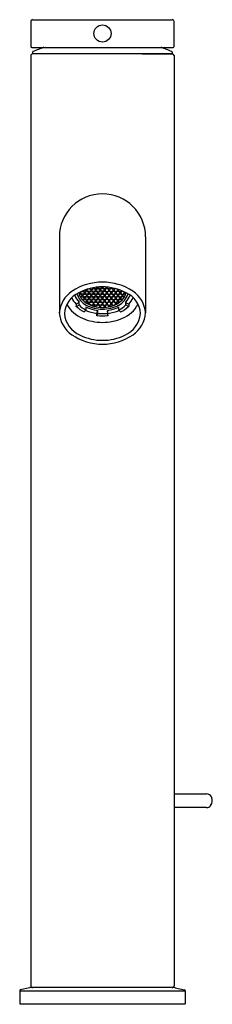
# Model space of a CAD drawing. Units: inches. Extents: x 3866.3 to 3868.5, y 212.6 to 223.8.
import ezdxf

# ---------------------------------------------------------------- set-up
doc = ezdxf.new("R2010")
doc.units = ezdxf.units.IN
doc.header["$LTSCALE"] = 0.64311
doc.header["$MEASUREMENT"] = 0
doc.layers.get('0').update_dxf_attribs({"color": 255, "linetype": 'CONTINUOUS'})
doc.layers.get('Defpoints').update_dxf_attribs({"linetype": 'CONTINUOUS'})
doc.styles.get("Standard").update_dxf_attribs({"font": 'txt', "width": 0.8})

msp = doc.modelspace()

# ---------------------------------------------------------------- linework, layer by layer
for p, q in [((3866.465, 223.828), (3866.465, 223.542)), ((3866.484, 223.847), (3868.079, 223.847)), ((3868.099, 223.542), (3868.099, 223.828)), ((3866.465, 223.438), (3866.465, 212.835)), ((3866.475, 223.532), (3868.089, 223.532)), ((3866.484, 223.476), (3866.484, 223.458)), ((3868.079, 223.458), (3866.484, 223.458)), ((3867.735, 223.458), (3868.079, 223.458)), ((3868.039, 223.532), (3868.089, 223.532)), ((3868.079, 223.476), (3868.079, 223.458)), ((3868.099, 223.438), (3868.099, 212.835)), ((3866.79, 221.371), (3866.79, 220.506)), ((3867.774, 221.371), (3867.774, 220.506)), ((3867.023, 220.74), (3867.023, 220.728)), ((3867.033, 220.743), (3867.053, 220.751)), ((3867.033, 220.728), (3867.033, 220.743)), ((3867.053, 220.751), (3867.074, 220.743)), ((3867.078, 220.75), (3867.061, 220.758)), ((3867.074, 220.743), (3867.074, 220.728)), ((3867.099, 220.759), (3867.078, 220.75)), ((3867.084, 220.743), (3867.104, 220.751)), ((3867.084, 220.728), (3867.084, 220.743)), ((3867.099, 220.772), (3867.099, 220.759)), ((3867.104, 220.751), (3867.124, 220.743)), ((3867.109, 220.774), (3867.121, 220.779)), ((3867.109, 220.759), (3867.109, 220.774)), ((3867.129, 220.75), (3867.109, 220.759)), ((3867.124, 220.743), (3867.124, 220.728)), ((3867.15, 220.759), (3867.129, 220.75)), ((3867.131, 220.782), (3867.15, 220.774)), ((3867.134, 220.743), (3867.155, 220.751)), ((3867.134, 220.728), (3867.134, 220.743)), ((3867.154, 220.782), (3867.145, 220.786)), ((3867.15, 220.774), (3867.15, 220.759)), ((3867.175, 220.79), (3867.154, 220.782)), ((3867.155, 220.751), (3867.175, 220.743)), ((3867.16, 220.774), (3867.18, 220.782)), ((3867.16, 220.759), (3867.16, 220.774)), ((3867.18, 220.75), (3867.16, 220.759)), ((3867.175, 220.792), (3867.175, 220.79)), ((3867.175, 220.743), (3867.175, 220.728)), ((3867.18, 220.782), (3867.201, 220.774)), ((3867.201, 220.759), (3867.18, 220.75)), ((3867.185, 220.79), (3867.185, 220.794)), ((3867.206, 220.781), (3867.185, 220.79)), ((3867.185, 220.743), (3867.206, 220.751)), ((3867.185, 220.728), (3867.185, 220.743)), ((3867.201, 220.774), (3867.201, 220.759)), ((3867.226, 220.79), (3867.206, 220.781)), ((3867.206, 220.751), (3867.226, 220.743)), ((3867.21, 220.774), (3867.231, 220.782)), ((3867.21, 220.759), (3867.21, 220.774)), ((3867.231, 220.75), (3867.21, 220.759)), ((3867.226, 220.8), (3867.226, 220.79)), ((3867.226, 220.743), (3867.226, 220.728)), ((3867.231, 220.782), (3867.251, 220.774)), ((3867.251, 220.759), (3867.231, 220.75)), ((3867.236, 220.79), (3867.236, 220.801)), ((3867.256, 220.782), (3867.236, 220.79)), ((3867.236, 220.743), (3867.256, 220.751)), ((3867.236, 220.728), (3867.236, 220.743)), ((3867.251, 220.774), (3867.251, 220.759)), ((3867.277, 220.79), (3867.256, 220.782)), ((3867.256, 220.751), (3867.277, 220.743)), ((3867.261, 220.776), (3867.282, 220.784)), ((3867.261, 220.761), (3867.261, 220.776)), ((3867.282, 220.752), (3867.261, 220.761)), ((3867.277, 220.802), (3867.277, 220.79)), ((3867.277, 220.743), (3867.277, 220.728)), ((3867.302, 220.776), (3867.282, 220.784)), ((3867.282, 220.752), (3867.302, 220.761)), ((3867.282, 220.752), (3867.282, 220.752)), ((3867.282, 220.752), (3867.282, 220.752)), ((3867.287, 220.802), (3867.287, 220.79)), ((3867.287, 220.79), (3867.307, 220.782)), ((3867.307, 220.751), (3867.287, 220.743)), ((3867.287, 220.743), (3867.287, 220.728)), ((3867.302, 220.761), (3867.302, 220.776)), ((3867.307, 220.782), (3867.328, 220.79)), ((3867.328, 220.743), (3867.307, 220.751)), ((3867.333, 220.782), (3867.312, 220.774)), ((3867.312, 220.774), (3867.312, 220.759)), ((3867.312, 220.759), (3867.333, 220.75)), ((3867.328, 220.79), (3867.328, 220.801)), ((3867.328, 220.728), (3867.328, 220.743)), ((3867.353, 220.774), (3867.333, 220.782)), ((3867.333, 220.75), (3867.353, 220.759)), ((3867.337, 220.8), (3867.337, 220.79)), ((3867.337, 220.79), (3867.358, 220.781)), ((3867.358, 220.751), (3867.337, 220.743)), ((3867.337, 220.743), (3867.337, 220.728)), ((3867.353, 220.759), (3867.353, 220.774)), ((3867.358, 220.781), (3867.378, 220.79)), ((3867.378, 220.743), (3867.358, 220.751)), ((3867.383, 220.782), (3867.363, 220.774)), ((3867.363, 220.774), (3867.363, 220.759)), ((3867.363, 220.759), (3867.383, 220.75)), ((3867.378, 220.79), (3867.378, 220.794)), ((3867.378, 220.728), (3867.378, 220.743)), ((3867.404, 220.774), (3867.383, 220.782)), ((3867.383, 220.75), (3867.404, 220.759)), ((3867.409, 220.751), (3867.388, 220.743)), ((3867.388, 220.743), (3867.388, 220.728)), ((3867.389, 220.792), (3867.389, 220.79)), ((3867.389, 220.79), (3867.409, 220.782)), ((3867.404, 220.759), (3867.404, 220.774)), ((3867.409, 220.782), (3867.418, 220.786)), ((3867.429, 220.743), (3867.409, 220.751)), ((3867.433, 220.782), (3867.414, 220.774)), ((3867.414, 220.774), (3867.414, 220.759)), ((3867.414, 220.759), (3867.434, 220.75)), ((3867.429, 220.728), (3867.429, 220.743)), ((3867.434, 220.75), (3867.455, 220.759)), ((3867.459, 220.751), (3867.439, 220.743)), ((3867.439, 220.743), (3867.439, 220.728)), ((3867.455, 220.774), (3867.443, 220.779)), ((3867.455, 220.759), (3867.455, 220.774)), ((3867.48, 220.743), (3867.459, 220.751)), ((3867.465, 220.772), (3867.465, 220.759)), ((3867.465, 220.759), (3867.485, 220.75)), ((3867.48, 220.728), (3867.48, 220.743)), ((3867.485, 220.75), (3867.503, 220.758)), ((3867.51, 220.751), (3867.49, 220.743)), ((3867.49, 220.743), (3867.49, 220.728)), ((3867.531, 220.743), (3867.51, 220.751)), ((3867.531, 220.728), (3867.531, 220.743)), ((3867.541, 220.74), (3867.541, 220.728)), ((3867.009, 220.62), (3866.982, 220.607)), ((3867.023, 220.728), (3867.014, 220.724)), ((3867.016, 220.598), (3867.016, 220.629)), ((3867.017, 220.716), (3867.028, 220.72)), ((3867.028, 220.72), (3867.048, 220.712)), ((3867.048, 220.697), (3867.029, 220.689)), ((3867.053, 220.719), (3867.033, 220.728)), ((3867.033, 220.681), (3867.052, 220.689)), ((3867.048, 220.712), (3867.048, 220.697)), ((3867.052, 220.657), (3867.05, 220.657)), ((3867.052, 220.689), (3867.073, 220.68)), ((3867.073, 220.665), (3867.052, 220.657)), ((3867.074, 220.728), (3867.053, 220.719)), ((3867.058, 220.712), (3867.079, 220.72)), ((3867.058, 220.697), (3867.058, 220.712)), ((3867.079, 220.688), (3867.058, 220.697)), ((3867.058, 220.65), (3867.079, 220.658)), ((3867.058, 220.649), (3867.058, 220.65)), ((3867.073, 220.68), (3867.073, 220.665)), ((3867.079, 220.72), (3867.099, 220.712)), ((3867.099, 220.697), (3867.079, 220.688)), ((3867.079, 220.658), (3867.099, 220.65)), ((3867.099, 220.634), (3867.082, 220.627)), ((3867.104, 220.719), (3867.084, 220.728)), ((3867.084, 220.681), (3867.104, 220.689)), ((3867.084, 220.665), (3867.084, 220.681)), ((3867.104, 220.657), (3867.084, 220.665)), ((3867.09, 220.622), (3867.104, 220.627)), ((3867.099, 220.712), (3867.099, 220.697)), ((3867.099, 220.65), (3867.099, 220.634)), ((3867.124, 220.728), (3867.104, 220.719)), ((3867.104, 220.689), (3867.124, 220.681)), ((3867.124, 220.665), (3867.104, 220.657)), ((3867.104, 220.627), (3867.124, 220.619)), ((3867.109, 220.712), (3867.129, 220.72)), ((3867.109, 220.697), (3867.109, 220.712)), ((3867.129, 220.688), (3867.109, 220.697)), ((3867.109, 220.65), (3867.129, 220.658)), ((3867.109, 220.634), (3867.109, 220.65)), ((3867.129, 220.626), (3867.109, 220.634)), ((3867.124, 220.681), (3867.124, 220.665)), ((3867.124, 220.619), (3867.124, 220.603)), ((3867.129, 220.72), (3867.15, 220.712)), ((3867.15, 220.697), (3867.129, 220.688)), ((3867.129, 220.658), (3867.15, 220.65)), ((3867.15, 220.634), (3867.129, 220.626)), ((3867.155, 220.719), (3867.134, 220.728)), ((3867.134, 220.681), (3867.155, 220.689)), ((3867.134, 220.665), (3867.134, 220.681)), ((3867.155, 220.657), (3867.134, 220.665)), ((3867.134, 220.619), (3867.155, 220.627)), ((3867.134, 220.603), (3867.134, 220.619)), ((3867.15, 220.712), (3867.15, 220.697)), ((3867.15, 220.65), (3867.15, 220.634)), ((3867.175, 220.728), (3867.155, 220.719)), ((3867.155, 220.689), (3867.175, 220.681)), ((3867.175, 220.665), (3867.155, 220.657)), ((3867.155, 220.627), (3867.175, 220.619)), ((3867.16, 220.712), (3867.18, 220.72)), ((3867.16, 220.697), (3867.16, 220.712)), ((3867.18, 220.688), (3867.16, 220.697)), ((3867.16, 220.65), (3867.18, 220.658)), ((3867.16, 220.634), (3867.16, 220.65)), ((3867.18, 220.626), (3867.16, 220.634)), ((3867.175, 220.681), (3867.175, 220.665)), ((3867.175, 220.619), (3867.175, 220.603)), ((3867.18, 220.72), (3867.201, 220.712)), ((3867.201, 220.697), (3867.18, 220.688)), ((3867.18, 220.658), (3867.201, 220.65)), ((3867.201, 220.634), (3867.18, 220.626)), ((3867.206, 220.719), (3867.185, 220.728)), ((3867.185, 220.681), (3867.206, 220.689)), ((3867.185, 220.665), (3867.185, 220.681)), ((3867.206, 220.657), (3867.185, 220.665)), ((3867.185, 220.619), (3867.206, 220.627)), ((3867.185, 220.603), (3867.185, 220.619)), ((3867.201, 220.712), (3867.201, 220.697)), ((3867.201, 220.65), (3867.201, 220.634)), ((3867.226, 220.728), (3867.206, 220.719)), ((3867.206, 220.689), (3867.226, 220.681)), ((3867.226, 220.665), (3867.206, 220.657)), ((3867.206, 220.627), (3867.226, 220.619)), ((3867.21, 220.712), (3867.231, 220.72)), ((3867.21, 220.697), (3867.21, 220.712)), ((3867.231, 220.688), (3867.21, 220.697)), ((3867.21, 220.65), (3867.231, 220.658)), ((3867.21, 220.634), (3867.21, 220.65)), ((3867.231, 220.626), (3867.21, 220.634)), ((3867.226, 220.681), (3867.226, 220.665)), ((3867.226, 220.619), (3867.226, 220.603)), ((3867.231, 220.72), (3867.251, 220.712)), ((3867.251, 220.697), (3867.231, 220.688)), ((3867.231, 220.658), (3867.251, 220.65)), ((3867.251, 220.634), (3867.231, 220.626)), ((3867.256, 220.719), (3867.236, 220.728)), ((3867.236, 220.681), (3867.256, 220.689)), ((3867.236, 220.665), (3867.236, 220.681)), ((3867.256, 220.657), (3867.236, 220.665)), ((3867.236, 220.619), (3867.256, 220.627)), ((3867.236, 220.603), (3867.236, 220.619)), ((3867.251, 220.712), (3867.251, 220.697)), ((3867.251, 220.65), (3867.251, 220.634)), ((3867.277, 220.728), (3867.256, 220.719)), ((3867.256, 220.689), (3867.277, 220.681)), ((3867.277, 220.665), (3867.256, 220.657)), ((3867.256, 220.627), (3867.277, 220.619)), ((3867.261, 220.712), (3867.282, 220.72)), ((3867.261, 220.697), (3867.261, 220.712)), ((3867.282, 220.688), (3867.261, 220.697)), ((3867.261, 220.65), (3867.282, 220.658)), ((3867.261, 220.634), (3867.261, 220.65)), ((3867.282, 220.626), (3867.261, 220.634)), ((3867.277, 220.681), (3867.277, 220.665)), ((3867.277, 220.619), (3867.277, 220.603)), ((3867.302, 220.712), (3867.282, 220.72)), ((3867.282, 220.688), (3867.302, 220.697)), ((3867.282, 220.688), (3867.282, 220.688)), ((3867.282, 220.688), (3867.282, 220.688)), ((3867.302, 220.65), (3867.282, 220.658)), ((3867.282, 220.626), (3867.302, 220.634)), ((3867.287, 220.728), (3867.307, 220.719)), ((3867.307, 220.689), (3867.287, 220.681)), ((3867.287, 220.681), (3867.287, 220.665)), ((3867.287, 220.665), (3867.307, 220.657)), ((3867.307, 220.627), (3867.287, 220.619)), ((3867.287, 220.619), (3867.287, 220.603)), ((3867.302, 220.697), (3867.302, 220.712)), ((3867.302, 220.634), (3867.302, 220.65)), ((3867.307, 220.719), (3867.328, 220.728)), ((3867.328, 220.681), (3867.307, 220.689)), ((3867.307, 220.657), (3867.328, 220.665)), ((3867.328, 220.619), (3867.307, 220.627)), ((3867.333, 220.72), (3867.312, 220.712)), ((3867.312, 220.712), (3867.312, 220.697)), ((3867.312, 220.697), (3867.333, 220.688)), ((3867.333, 220.658), (3867.312, 220.65)), ((3867.312, 220.65), (3867.312, 220.634)), ((3867.312, 220.634), (3867.333, 220.626)), ((3867.328, 220.665), (3867.328, 220.681)), ((3867.328, 220.603), (3867.328, 220.619)), ((3867.353, 220.712), (3867.333, 220.72)), ((3867.333, 220.688), (3867.353, 220.697)), ((3867.353, 220.65), (3867.333, 220.658)), ((3867.333, 220.626), (3867.353, 220.634)), ((3867.337, 220.728), (3867.358, 220.719)), ((3867.358, 220.689), (3867.337, 220.681)), ((3867.337, 220.681), (3867.337, 220.665)), ((3867.337, 220.665), (3867.358, 220.657)), ((3867.358, 220.627), (3867.337, 220.619)), ((3867.337, 220.619), (3867.337, 220.603)), ((3867.353, 220.697), (3867.353, 220.712)), ((3867.353, 220.634), (3867.353, 220.65)), ((3867.358, 220.719), (3867.378, 220.728)), ((3867.378, 220.681), (3867.358, 220.689)), ((3867.358, 220.657), (3867.378, 220.665)), ((3867.378, 220.619), (3867.358, 220.627)), ((3867.383, 220.72), (3867.363, 220.712)), ((3867.363, 220.712), (3867.363, 220.697)), ((3867.363, 220.697), (3867.383, 220.688)), ((3867.383, 220.658), (3867.363, 220.65)), ((3867.363, 220.65), (3867.363, 220.634)), ((3867.363, 220.634), (3867.383, 220.626)), ((3867.378, 220.665), (3867.378, 220.681)), ((3867.378, 220.603), (3867.378, 220.619)), ((3867.404, 220.712), (3867.383, 220.72)), ((3867.383, 220.688), (3867.404, 220.697)), ((3867.404, 220.65), (3867.383, 220.658)), ((3867.383, 220.626), (3867.404, 220.634)), ((3867.388, 220.728), (3867.409, 220.719)), ((3867.409, 220.689), (3867.388, 220.681)), ((3867.388, 220.681), (3867.388, 220.665)), ((3867.388, 220.665), (3867.409, 220.657)), ((3867.409, 220.627), (3867.388, 220.619)), ((3867.388, 220.619), (3867.388, 220.603)), ((3867.404, 220.697), (3867.404, 220.712)), ((3867.404, 220.634), (3867.404, 220.65)), ((3867.409, 220.719), (3867.429, 220.728)), ((3867.429, 220.681), (3867.409, 220.689)), ((3867.409, 220.657), (3867.429, 220.665)), ((3867.429, 220.619), (3867.409, 220.627)), ((3867.434, 220.72), (3867.414, 220.712)), ((3867.414, 220.712), (3867.414, 220.697)), ((3867.414, 220.697), (3867.434, 220.688)), ((3867.434, 220.658), (3867.414, 220.65)), ((3867.414, 220.65), (3867.414, 220.634)), ((3867.414, 220.634), (3867.434, 220.626)), ((3867.429, 220.665), (3867.429, 220.681)), ((3867.429, 220.603), (3867.429, 220.619)), ((3867.455, 220.712), (3867.434, 220.72)), ((3867.434, 220.688), (3867.455, 220.697)), ((3867.455, 220.65), (3867.434, 220.658)), ((3867.434, 220.626), (3867.455, 220.634)), ((3867.439, 220.728), (3867.459, 220.719)), ((3867.459, 220.689), (3867.439, 220.681)), ((3867.439, 220.681), (3867.439, 220.665)), ((3867.439, 220.665), (3867.459, 220.657)), ((3867.459, 220.627), (3867.439, 220.619)), ((3867.439, 220.619), (3867.439, 220.603)), ((3867.455, 220.697), (3867.455, 220.712)), ((3867.455, 220.634), (3867.455, 220.65)), ((3867.459, 220.719), (3867.48, 220.728)), ((3867.48, 220.681), (3867.459, 220.689)), ((3867.459, 220.657), (3867.48, 220.665)), ((3867.473, 220.622), (3867.459, 220.627)), ((3867.485, 220.72), (3867.464, 220.712)), ((3867.464, 220.712), (3867.464, 220.697)), ((3867.464, 220.697), (3867.485, 220.688)), ((3867.485, 220.658), (3867.464, 220.65)), ((3867.464, 220.65), (3867.464, 220.634)), ((3867.464, 220.634), (3867.481, 220.627)), ((3867.48, 220.665), (3867.48, 220.681)), ((3867.505, 220.712), (3867.485, 220.72)), ((3867.485, 220.688), (3867.505, 220.697)), ((3867.505, 220.65), (3867.485, 220.658)), ((3867.49, 220.728), (3867.51, 220.719)), ((3867.511, 220.689), (3867.491, 220.68)), ((3867.491, 220.68), (3867.491, 220.665)), ((3867.491, 220.665), (3867.511, 220.657)), ((3867.505, 220.697), (3867.505, 220.712)), ((3867.505, 220.649), (3867.505, 220.65)), ((3867.51, 220.719), (3867.531, 220.728)), ((3867.53, 220.681), (3867.511, 220.689)), ((3867.511, 220.657), (3867.513, 220.657)), ((3867.536, 220.72), (3867.515, 220.712)), ((3867.515, 220.712), (3867.515, 220.697)), ((3867.515, 220.697), (3867.534, 220.689)), ((3867.547, 220.716), (3867.536, 220.72)), ((3867.541, 220.728), (3867.549, 220.724)), ((3867.548, 220.598), (3867.548, 220.629)), ((3867.554, 220.62), (3867.582, 220.607)), ((3866.982, 220.607), (3866.982, 220.582)), ((3866.985, 220.58), (3867.012, 220.594)), ((3867.074, 220.518), (3867.093, 220.537)), ((3867.095, 220.542), (3867.095, 220.573)), ((3867.124, 220.603), (3867.124, 220.603)), ((3867.155, 220.595), (3867.134, 220.603)), ((3867.175, 220.603), (3867.155, 220.595)), ((3867.16, 220.588), (3867.18, 220.596)), ((3867.18, 220.596), (3867.201, 220.588)), ((3867.206, 220.595), (3867.185, 220.603)), ((3867.201, 220.588), (3867.201, 220.576)), ((3867.226, 220.603), (3867.206, 220.595)), ((3867.21, 220.588), (3867.231, 220.596)), ((3867.21, 220.574), (3867.21, 220.588)), ((3867.218, 220.5), (3867.224, 220.524)), ((3867.225, 220.535), (3867.225, 220.504)), ((3867.231, 220.596), (3867.251, 220.588)), ((3867.256, 220.595), (3867.236, 220.603)), ((3867.251, 220.572), (3867.244, 220.569)), ((3867.251, 220.588), (3867.251, 220.572)), ((3867.277, 220.603), (3867.256, 220.595)), ((3867.261, 220.588), (3867.282, 220.596)), ((3867.261, 220.572), (3867.261, 220.588)), ((3867.272, 220.568), (3867.261, 220.572)), ((3867.302, 220.588), (3867.282, 220.596)), ((3867.287, 220.603), (3867.307, 220.595)), ((3867.291, 220.568), (3867.302, 220.572)), ((3867.302, 220.572), (3867.302, 220.588)), ((3867.307, 220.595), (3867.328, 220.603)), ((3867.333, 220.596), (3867.312, 220.588)), ((3867.312, 220.588), (3867.312, 220.572)), ((3867.312, 220.572), (3867.319, 220.569)), ((3867.353, 220.588), (3867.333, 220.596)), ((3867.337, 220.603), (3867.358, 220.595)), ((3867.338, 220.535), (3867.338, 220.504)), ((3867.345, 220.5), (3867.34, 220.524)), ((3867.353, 220.574), (3867.353, 220.588)), ((3867.358, 220.595), (3867.378, 220.603)), ((3867.383, 220.596), (3867.363, 220.588)), ((3867.363, 220.588), (3867.363, 220.576)), ((3867.403, 220.588), (3867.383, 220.596)), ((3867.388, 220.603), (3867.409, 220.595)), ((3867.409, 220.595), (3867.429, 220.603)), ((3867.439, 220.603), (3867.44, 220.603)), ((3867.468, 220.542), (3867.468, 220.573)), ((3867.489, 220.518), (3867.47, 220.537)), ((3867.578, 220.58), (3867.551, 220.594)), ((3867.582, 220.607), (3867.582, 220.582)), ((3867.218, 220.474), (3867.218, 220.5)), ((3867.225, 220.498), (3867.219, 220.475)), ((3867.339, 220.498), (3867.345, 220.475)), ((3867.345, 220.474), (3867.345, 220.5)), ((3868.099, 215.025), (3868.469, 215.025)), ((3868.469, 214.867), (3868.099, 214.867)), ((3866.337, 212.78), (3866.337, 212.631)), ((3866.337, 212.78), (3868.227, 212.78)), ((3866.453, 212.815), (3866.344, 212.789)), ((3868.106, 212.816), (3866.457, 212.816)), ((3868.111, 212.815), (3868.219, 212.789)), ((3868.227, 212.78), (3868.227, 212.631)), ((3866.337, 212.631), (3868.227, 212.631))]:
    msp.add_line(p, q)
msp.add_circle((3867.282, 223.69), 0.0984)
for centre, radius, start, end in [((3866.484, 223.828), 0.0197, 89.9986, 180), ((3868.079, 223.828), 0.0197, 359.9982, 90.0032), ((3866.475, 223.542), 0.00984, 179.9816, 270.0584), ((3868.089, 223.542), 0.00975, 269.4282, 0.5718), ((3866.484, 223.438), 0.0197, 89.9943, 179.9999), ((3866.492, 223.476), 0.00774, 113.0721, 180.6622), ((3867.58, 220.922), 2.784, 110.3393, 113.0721), ((3866.983, 220.922), 2.784, 66.9279, 69.6607), ((3868.071, 223.476), 0.00774, 359.3378, 66.9279), ((3868.079, 223.438), 0.0197, 0.0001, 90), ((3867.282, 221.371), 0.492, 0, 180), ((3867.276, 220.235), 0.621, 89.5096, 123.3849), ((3867.287, 220.235), 0.621, 56.6151, 90.4904), ((3867.116, 220.48), 0.328, 123.587, 175.4584), ((3867.125, 220.482), 0.277, 114.0442, 176.4357), ((3867.196, 220.78), 0.19, 193.894, 240.072), ((3867.284, 220.225), 0.578, 90.2281, 118.0786), ((3867.279, 220.225), 0.578, 61.9214, 89.7719), ((3867.367, 220.78), 0.19, 299.928, 346.106), ((3867.439, 220.482), 0.277, 3.5643, 65.9558), ((3867.447, 220.48), 0.328, 4.5416, 56.413), ((3867.167, 220.787), 0.259, 204.4931, 224.2362), ((3867.154, 220.77), 0.198, 198.2376, 225.6048), ((3867.201, 220.789), 0.221, 197.1968, 241.7434), ((3867.004, 220.631), 0.0117, 295.986, 351.2926), ((3867.363, 220.789), 0.221, 298.2566, 342.8032), ((3867.409, 220.77), 0.198, 314.3952, 341.7624), ((3867.559, 220.631), 0.0117, 188.7074, 244.014), ((3867.396, 220.787), 0.259, 315.7638, 335.5069), ((3867.118, 220.529), 0.33, 183.9143, 235.7923), ((3867.191, 220.777), 0.36, 208.9231, 247.5226), ((3866.983, 220.582), 0.00159, 178.2714, 284.3296), ((3867.242, 220.852), 0.375, 226.3097, 243.145), ((3866.981, 220.59), 0.0106, 284.3296, 291.3662), ((3867.01, 220.6), 0.00627, 297.9158, 349.3628), ((3867.238, 220.823), 0.319, 225.4342, 243.1536), ((3867.073, 220.519), 0.00179, 260.9914, 325.1704), ((3867.281, 220.983), 0.487, 247.0702, 262.6305), ((3867.087, 220.543), 0.00841, 316.7212, 355.2143), ((3867.288, 220.988), 0.458, 245.1789, 262.1694), ((3867.28, 220.936), 0.388, 241.7434, 270.2419), ((3867.278, 220.922), 0.354, 240.072, 270.6245), ((3867.17, 220.536), 0.0555, 347.1906, 358.703), ((3867.286, 220.922), 0.354, 269.3755, 299.928), ((3867.283, 220.936), 0.388, 269.7581, 298.2566), ((3867.276, 220.988), 0.458, 277.8306, 294.8211), ((3867.394, 220.536), 0.0555, 181.297, 192.8094), ((3867.283, 220.983), 0.487, 277.3695, 292.9298), ((3867.476, 220.543), 0.00841, 184.7857, 223.2788), ((3867.325, 220.823), 0.319, 296.8464, 314.5658), ((3867.491, 220.519), 0.00179, 214.8296, 279.0086), ((3867.322, 220.852), 0.375, 296.855, 313.6903), ((3867.373, 220.777), 0.36, 292.4774, 331.0769), ((3867.554, 220.6), 0.00627, 190.6372, 242.0842), ((3867.582, 220.59), 0.0106, 248.6338, 255.6704), ((3867.58, 220.582), 0.00159, 255.6704, 1.7286), ((3867.445, 220.529), 0.33, 304.2077, 356.0857), ((3867.143, 220.523), 0.296, 184.6715, 246.8766), ((3867.29, 221.016), 0.619, 247.5226, 269.2553), ((3867.217, 220.475), 0.0017, 315.439, 357.6597), ((3867.282, 221.049), 0.578, 263.706, 276.294), ((3867.198, 220.505), 0.0274, 347.124, 358.7695), ((3867.282, 220.96), 0.463, 262.968, 277.0232), ((3867.274, 221.016), 0.619, 270.7447, 292.4774), ((3867.366, 220.505), 0.0274, 181.2194, 192.887), ((3867.346, 220.475), 0.0017, 182.3403, 224.561), ((3867.42, 220.523), 0.296, 293.1234, 355.3285), ((3867.287, 220.788), 0.639, 236.3775, 269.5496), ((3867.279, 220.764), 0.571, 243.8343, 270.2855), ((3867.277, 220.788), 0.639, 270.4504, 303.6225), ((3867.285, 220.764), 0.571, 269.7145, 296.1657), ((3868.469, 214.962), 0.0626, 25.3326, 90), ((3868.445, 214.946), 0.0908, 322.1309, 27.9779), ((3868.468, 214.931), 0.0635, 270.9635, 320.7694), ((3866.347, 212.78), 0.00984, 103.4981, 180.0289), ((3866.457, 212.796), 0.0197, 90, 103.4981), ((3866.484, 212.835), 0.0197, 180, 270.0001), ((3868.079, 212.835), 0.0197, 269.9999, 0), ((3868.106, 212.796), 0.0197, 76.5019, 90), ((3868.217, 212.78), 0.00984, 359.9711, 76.5019)]:
    msp.add_arc(centre, radius, start, end)

# ---------------------------------------------------------------- texts
at = {"layer": 'Defpoints'}
for tag, p, s in [('MODELNUMBER', (3867.283, 212.629), 'K-77959T-4A'), ('TRADENAME', (3867.283, 212.627), 'COMPONENTS'), ('PRODUCT', (3867.283, 212.626), 'BATHROOM SINK FAUCET')]:
    msp.add_attdef(tag, p, s, height=0.001, dxfattribs=at)

doc.saveas('drawing.dxf')
